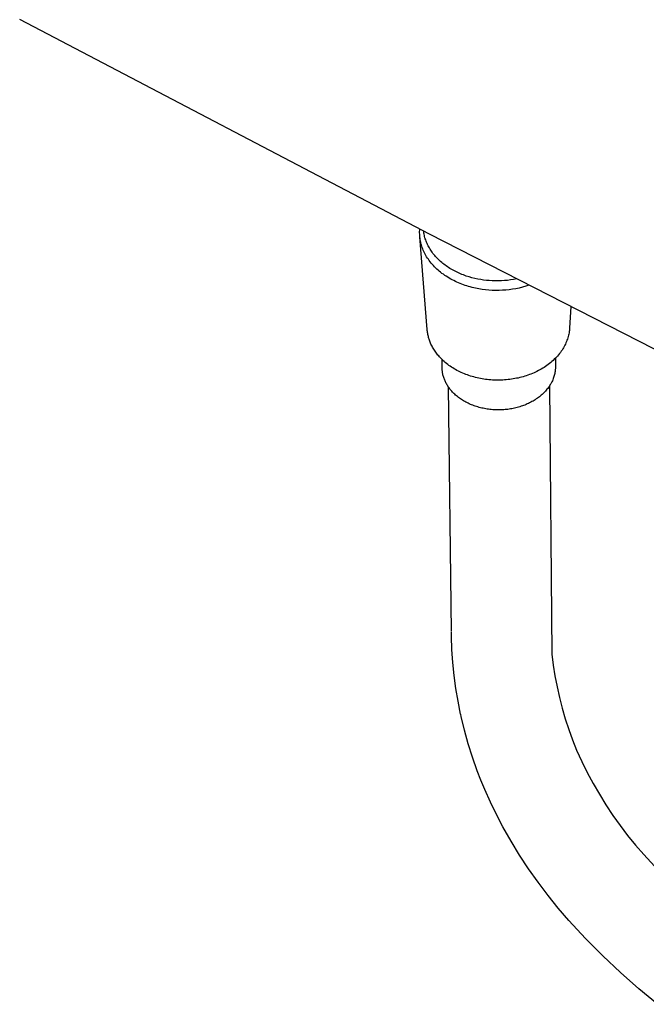
# Model space of a CAD drawing. Units: millimetres. Extents: x 1518 to 2667, y 0 to 2862.
# Drawn here: x 1749 to 1834, y 28 to 162 of the extents above; entities that cross this region are included whole.
import ezdxf

# ---------------------------------------------------------------- set-up
doc = ezdxf.new("R2010")
doc.units = ezdxf.units.MM
doc.header["$MEASUREMENT"] = 0
doc.layers.add('Make2D$visible$lines', color=7, linetype='Continuous', true_color=0x000000)

msp = doc.modelspace()

# ---------------------------------------------------------------- linework, layer by layer
at = {"layer": 'Make2D$visible$lines', "color": 7, "true_color": 0xffffff}
for p, q in [((1804.52, 132.39), (1748.83, 161.52)), ((1803.17, 132.73), (1803.18, 132.91)), ((1803.17, 132.56), (1803.17, 132.73)), ((1803.18, 132.38), (1803.17, 132.56)), ((1803.18, 132.91), (1803.19, 133.08)), ((1803.72, 132.66), (1803.7, 132.82)), ((1803.74, 132.51), (1803.72, 132.66)), ((1803.77, 132.36), (1803.74, 132.51)), ((1803.18, 132.2), (1803.18, 132.38)), ((1803.2, 132.02), (1803.18, 132.2)), ((1803.22, 131.84), (1803.2, 132.02)), ((1804.19, 119.42), (1803.2, 132)), ((1803.24, 131.66), (1803.22, 131.84)), ((1803.27, 131.48), (1803.24, 131.66)), ((1803.31, 131.3), (1803.27, 131.48)), ((1803.35, 131.11), (1803.31, 131.3)), ((1803.81, 132.2), (1803.77, 132.36)), ((1803.84, 132.04), (1803.81, 132.2)), ((1803.89, 131.89), (1803.84, 132.04)), ((1803.93, 131.73), (1803.89, 131.89)), ((1803.99, 131.58), (1803.93, 131.73)), ((1804.04, 131.42), (1803.99, 131.58)), ((1804.11, 131.27), (1804.04, 131.42)), ((1804.17, 131.11), (1804.11, 131.27)), ((1861.33, 103.27), (1804.52, 132.39)), ((1803.4, 130.93), (1803.35, 131.11)), ((1803.46, 130.75), (1803.4, 130.93)), ((1803.52, 130.56), (1803.46, 130.75)), ((1803.59, 130.38), (1803.52, 130.56)), ((1803.66, 130.2), (1803.59, 130.38)), ((1803.74, 130.02), (1803.66, 130.2)), ((1803.83, 129.84), (1803.74, 130.02)), ((1803.92, 129.66), (1803.83, 129.84)), ((1804.24, 130.96), (1804.17, 131.11)), ((1804.32, 130.8), (1804.24, 130.96)), ((1804.4, 130.65), (1804.32, 130.8)), ((1804.49, 130.5), (1804.4, 130.65)), ((1804.58, 130.35), (1804.49, 130.5)), ((1804.67, 130.2), (1804.58, 130.35)), ((1804.77, 130.05), (1804.67, 130.2)), ((1804.88, 129.9), (1804.77, 130.05)), ((1804.98, 129.75), (1804.88, 129.9)), ((1804.02, 129.48), (1803.92, 129.66)), ((1804.12, 129.3), (1804.02, 129.48)), ((1804.23, 129.12), (1804.12, 129.3)), ((1804.35, 128.95), (1804.23, 129.12)), ((1804.47, 128.78), (1804.35, 128.95)), ((1804.6, 128.6), (1804.47, 128.78)), ((1804.74, 128.44), (1804.6, 128.6)), ((1805.1, 129.61), (1804.98, 129.75)), ((1805.22, 129.47), (1805.1, 129.61)), ((1805.34, 129.33), (1805.22, 129.47)), ((1805.46, 129.19), (1805.34, 129.33)), ((1805.6, 129.05), (1805.46, 129.19)), ((1805.73, 128.92), (1805.6, 129.05)), ((1805.87, 128.79), (1805.73, 128.92)), ((1806.01, 128.66), (1805.87, 128.79)), ((1806.16, 128.53), (1806.01, 128.66)), ((1806.31, 128.4), (1806.16, 128.53)), ((1804.88, 128.27), (1804.74, 128.44)), ((1805.03, 128.11), (1804.88, 128.27)), ((1805.18, 127.95), (1805.03, 128.11)), ((1805.34, 127.79), (1805.18, 127.95)), ((1805.5, 127.63), (1805.34, 127.79)), ((1805.67, 127.48), (1805.5, 127.63)), ((1805.84, 127.33), (1805.67, 127.48)), ((1806.02, 127.19), (1805.84, 127.33)), ((1806.2, 127.04), (1806.02, 127.19)), ((1806.46, 128.28), (1806.31, 128.4)), ((1806.62, 128.16), (1806.46, 128.28)), ((1806.78, 128.05), (1806.62, 128.16)), ((1806.95, 127.93), (1806.78, 128.05)), ((1807.11, 127.82), (1806.95, 127.93)), ((1807.28, 127.72), (1807.11, 127.82)), ((1807.46, 127.61), (1807.28, 127.72)), ((1807.63, 127.51), (1807.46, 127.61)), ((1807.81, 127.41), (1807.63, 127.51)), ((1807.99, 127.32), (1807.81, 127.41)), ((1808.17, 127.23), (1807.99, 127.32)), ((1808.36, 127.14), (1808.17, 127.23)), ((1808.54, 127.05), (1808.36, 127.14)), ((1806.39, 126.91), (1806.2, 127.04)), ((1806.58, 126.77), (1806.39, 126.91)), ((1806.78, 126.64), (1806.58, 126.77)), ((1806.98, 126.51), (1806.78, 126.64)), ((1807.18, 126.39), (1806.98, 126.51)), ((1807.39, 126.27), (1807.18, 126.39)), ((1807.6, 126.16), (1807.39, 126.27)), ((1807.81, 126.05), (1807.6, 126.16)), ((1808.03, 125.94), (1807.81, 126.05)), ((1808.24, 125.84), (1808.03, 125.94)), ((1808.46, 125.75), (1808.24, 125.84)), ((1808.73, 126.97), (1808.54, 127.05)), ((1808.92, 126.89), (1808.73, 126.97)), ((1809.11, 126.82), (1808.92, 126.89)), ((1809.3, 126.75), (1809.11, 126.82)), ((1809.5, 126.68), (1809.3, 126.75)), ((1809.89, 126.55), (1809.5, 126.68)), ((1810.28, 126.44), (1809.89, 126.55)), ((1810.67, 126.34), (1810.28, 126.44)), ((1811.07, 126.26), (1810.67, 126.34)), ((1811.46, 126.19), (1811.07, 126.26)), ((1811.85, 126.13), (1811.46, 126.19)), ((1812.24, 126.08), (1811.85, 126.13)), ((1812.62, 126.05), (1812.24, 126.08)), ((1813.04, 126.02), (1812.62, 126.05)), ((1813.46, 126.01), (1813.04, 126.02)), ((1813.87, 126.01), (1813.46, 126.01)), ((1814.29, 126.02), (1813.87, 126.01)), ((1814.7, 126.05), (1814.29, 126.02)), ((1815.12, 126.09), (1814.7, 126.05)), ((1815.53, 126.14), (1815.12, 126.09)), ((1815.94, 126.2), (1815.53, 126.14)), ((1816.35, 126.28), (1815.94, 126.2)), ((1808.69, 125.65), (1808.46, 125.75)), ((1808.91, 125.57), (1808.69, 125.65)), ((1809.14, 125.48), (1808.91, 125.57)), ((1809.37, 125.41), (1809.14, 125.48)), ((1809.59, 125.33), (1809.37, 125.41)), ((1809.82, 125.26), (1809.59, 125.33)), ((1810.05, 125.2), (1809.82, 125.26)), ((1810.29, 125.14), (1810.05, 125.2)), ((1810.52, 125.08), (1810.29, 125.14)), ((1810.75, 125.03), (1810.52, 125.08)), ((1810.98, 124.98), (1810.75, 125.03)), ((1811.21, 124.94), (1810.98, 124.98)), ((1811.67, 124.86), (1811.21, 124.94)), ((1812.13, 124.8), (1811.67, 124.86)), ((1812.58, 124.76), (1812.13, 124.8)), ((1813.04, 124.73), (1812.58, 124.76)), ((1813.5, 124.72), (1813.04, 124.73)), ((1813.96, 124.72), (1813.5, 124.72)), ((1814.42, 124.74), (1813.96, 124.72)), ((1814.87, 124.77), (1814.42, 124.74)), ((1815.33, 124.82), (1814.87, 124.77)), ((1815.79, 124.88), (1815.33, 124.82)), ((1816.24, 124.96), (1815.79, 124.88)), ((1816.69, 125.05), (1816.24, 124.96)), ((1817.13, 125.16), (1816.69, 125.05)), ((1817.58, 125.29), (1817.13, 125.16)), ((1818.01, 125.42), (1817.58, 125.29)), ((1823.71, 122.49), (1823.54, 119.63)), ((1804.2, 119.28), (1804.19, 119.42)), ((1804.22, 119.15), (1804.2, 119.28)), ((1804.24, 119.01), (1804.22, 119.15)), ((1823.49, 119.16), (1823.47, 118.98)), ((1823.51, 119.28), (1823.49, 119.16)), ((1823.52, 119.39), (1823.51, 119.28)), ((1823.53, 119.51), (1823.52, 119.39)), ((1823.54, 119.63), (1823.53, 119.51)), ((1804.26, 118.88), (1804.24, 119.01)), ((1804.29, 118.74), (1804.26, 118.88)), ((1804.31, 118.61), (1804.29, 118.74)), ((1804.35, 118.47), (1804.31, 118.61)), ((1804.38, 118.34), (1804.35, 118.47)), ((1804.42, 118.21), (1804.38, 118.34)), ((1804.46, 118.08), (1804.42, 118.21)), ((1804.51, 117.94), (1804.46, 118.08)), ((1804.55, 117.81), (1804.51, 117.94)), ((1804.6, 117.68), (1804.55, 117.81)), ((1823.12, 117.77), (1823.05, 117.6)), ((1823.18, 117.94), (1823.12, 117.77)), ((1823.24, 118.11), (1823.18, 117.94)), ((1823.3, 118.28), (1823.24, 118.11)), ((1823.35, 118.45), (1823.3, 118.28)), ((1823.39, 118.63), (1823.35, 118.45)), ((1823.43, 118.8), (1823.39, 118.63)), ((1823.47, 118.98), (1823.43, 118.8)), ((1804.66, 117.55), (1804.6, 117.68)), ((1804.71, 117.43), (1804.66, 117.55)), ((1804.77, 117.3), (1804.71, 117.43)), ((1804.85, 117.16), (1804.77, 117.3)), ((1804.92, 117.02), (1804.85, 117.16)), ((1805, 116.88), (1804.92, 117.02)), ((1805.08, 116.74), (1805, 116.88)), ((1805.17, 116.6), (1805.08, 116.74)), ((1805.26, 116.47), (1805.17, 116.6)), ((1805.35, 116.33), (1805.26, 116.47)), ((1822.41, 116.47), (1822.29, 116.3)), ((1822.51, 116.62), (1822.41, 116.47)), ((1822.62, 116.78), (1822.51, 116.62)), ((1822.71, 116.94), (1822.62, 116.78)), ((1822.8, 117.11), (1822.71, 116.94)), ((1822.89, 117.27), (1822.8, 117.11)), ((1822.97, 117.43), (1822.89, 117.27)), ((1823.05, 117.6), (1822.97, 117.43)), ((1805.45, 116.2), (1805.35, 116.33)), ((1805.55, 116.07), (1805.45, 116.2)), ((1805.65, 115.94), (1805.55, 116.07)), ((1805.76, 115.82), (1805.65, 115.94)), ((1805.87, 115.69), (1805.76, 115.82)), ((1805.98, 115.57), (1805.87, 115.69)), ((1806.1, 115.45), (1805.98, 115.57)), ((1806.22, 115.33), (1806.1, 115.45)), ((1806.22, 114.22), (1806.21, 115.34)), ((1806.34, 115.21), (1806.22, 115.33)), ((1806.5, 115.07), (1806.34, 115.21)), ((1821.3, 115.21), (1821.14, 115.06)), ((1821.46, 115.36), (1821.3, 115.21)), ((1821.61, 115.51), (1821.46, 115.36)), ((1821.75, 115.66), (1821.61, 115.51)), ((1821.61, 115.51), (1821.62, 114.39)), ((1821.89, 115.81), (1821.75, 115.66)), ((1822.03, 115.97), (1821.89, 115.81)), ((1822.16, 116.13), (1822.03, 115.97)), ((1822.29, 116.3), (1822.16, 116.13)), ((1806.23, 114.1), (1806.22, 114.22)), ((1806.23, 113.98), (1806.23, 114.1)), ((1806.24, 113.85), (1806.23, 113.98)), ((1806.26, 113.73), (1806.24, 113.85)), ((1806.65, 114.93), (1806.5, 115.07)), ((1806.81, 114.8), (1806.65, 114.93)), ((1806.98, 114.67), (1806.81, 114.8)), ((1807.15, 114.54), (1806.98, 114.67)), ((1807.32, 114.42), (1807.15, 114.54)), ((1807.5, 114.3), (1807.32, 114.42)), ((1807.68, 114.19), (1807.5, 114.3)), ((1807.86, 114.07), (1807.68, 114.19)), ((1808.05, 113.96), (1807.86, 114.07)), ((1808.24, 113.86), (1808.05, 113.96)), ((1808.43, 113.76), (1808.24, 113.86)), ((1808.63, 113.66), (1808.43, 113.76)), ((1819.31, 113.82), (1819.11, 113.72)), ((1819.51, 113.93), (1819.31, 113.82)), ((1819.7, 114.04), (1819.51, 113.93)), ((1819.89, 114.15), (1819.7, 114.04)), ((1820.08, 114.27), (1819.89, 114.15)), ((1820.27, 114.39), (1820.08, 114.27)), ((1820.45, 114.52), (1820.27, 114.39)), ((1820.63, 114.65), (1820.45, 114.52)), ((1820.8, 114.79), (1820.63, 114.65)), ((1820.97, 114.92), (1820.8, 114.79)), ((1821.14, 115.06), (1820.97, 114.92)), ((1821.58, 113.81), (1821.57, 113.72)), ((1821.59, 113.89), (1821.58, 113.81)), ((1821.6, 113.97), (1821.59, 113.89)), ((1821.61, 114.06), (1821.6, 113.97)), ((1821.62, 114.23), (1821.61, 114.14)), ((1821.61, 114.14), (1821.61, 114.06)), ((1821.62, 114.39), (1821.62, 114.31)), ((1821.62, 114.31), (1821.62, 114.23)), ((1806.27, 113.61), (1806.26, 113.73)), ((1806.29, 113.49), (1806.27, 113.61)), ((1806.32, 113.37), (1806.29, 113.49)), ((1806.34, 113.25), (1806.32, 113.37)), ((1806.37, 113.13), (1806.34, 113.25)), ((1806.41, 113.01), (1806.37, 113.13)), ((1806.44, 112.89), (1806.41, 113.01)), ((1806.48, 112.77), (1806.44, 112.89)), ((1806.53, 112.65), (1806.48, 112.77)), ((1806.57, 112.54), (1806.53, 112.65)), ((1806.62, 112.42), (1806.57, 112.54)), ((1806.68, 112.31), (1806.62, 112.42)), ((1808.83, 113.57), (1808.63, 113.66)), ((1809.03, 113.48), (1808.83, 113.57)), ((1809.24, 113.39), (1809.03, 113.48)), ((1809.45, 113.31), (1809.24, 113.39)), ((1809.66, 113.23), (1809.45, 113.31)), ((1809.87, 113.16), (1809.66, 113.23)), ((1810.08, 113.08), (1809.87, 113.16)), ((1810.3, 113.02), (1810.08, 113.08)), ((1810.52, 112.96), (1810.3, 113.02)), ((1810.74, 112.9), (1810.52, 112.96)), ((1810.97, 112.84), (1810.74, 112.9)), ((1811.19, 112.79), (1810.97, 112.84)), ((1811.42, 112.75), (1811.19, 112.79)), ((1811.65, 112.7), (1811.42, 112.75)), ((1811.88, 112.67), (1811.65, 112.7)), ((1812.11, 112.63), (1811.88, 112.67)), ((1812.35, 112.6), (1812.11, 112.63)), ((1812.58, 112.58), (1812.35, 112.6)), ((1812.82, 112.56), (1812.58, 112.58)), ((1813.06, 112.54), (1812.82, 112.56)), ((1813.29, 112.53), (1813.06, 112.54)), ((1813.53, 112.52), (1813.29, 112.53)), ((1813.77, 112.52), (1813.53, 112.52)), ((1814, 112.52), (1813.77, 112.52)), ((1814.24, 112.53), (1814, 112.52)), ((1814.47, 112.54), (1814.24, 112.53)), ((1814.71, 112.55), (1814.47, 112.54)), ((1814.94, 112.57), (1814.71, 112.55)), ((1815.18, 112.6), (1814.94, 112.57)), ((1815.41, 112.62), (1815.18, 112.6)), ((1815.64, 112.65), (1815.41, 112.62)), ((1815.87, 112.69), (1815.64, 112.65)), ((1816.1, 112.73), (1815.87, 112.69)), ((1816.32, 112.78), (1816.1, 112.73)), ((1816.55, 112.82), (1816.32, 112.78)), ((1816.77, 112.88), (1816.55, 112.82)), ((1817, 112.93), (1816.77, 112.88)), ((1817.22, 112.99), (1817, 112.93)), ((1817.44, 113.06), (1817.22, 112.99)), ((1817.65, 113.13), (1817.44, 113.06)), ((1817.87, 113.2), (1817.65, 113.13)), ((1818.08, 113.28), (1817.87, 113.2)), ((1818.29, 113.36), (1818.08, 113.28)), ((1818.5, 113.44), (1818.29, 113.36)), ((1818.71, 113.53), (1818.5, 113.44)), ((1818.91, 113.63), (1818.71, 113.53)), ((1819.11, 113.72), (1818.91, 113.63)), ((1821.2, 112.45), (1821.13, 112.32)), ((1821.26, 112.59), (1821.2, 112.45)), ((1821.31, 112.73), (1821.26, 112.59)), ((1821.36, 112.87), (1821.31, 112.73)), ((1821.41, 113.01), (1821.36, 112.87)), ((1821.45, 113.15), (1821.41, 113.01)), ((1821.49, 113.29), (1821.45, 113.15)), ((1821.52, 113.44), (1821.49, 113.29)), ((1821.55, 113.58), (1821.52, 113.44)), ((1821.57, 113.72), (1821.55, 113.58)), ((1806.73, 112.19), (1806.68, 112.31)), ((1806.79, 112.08), (1806.73, 112.19)), ((1806.85, 111.97), (1806.79, 112.08)), ((1806.92, 111.86), (1806.85, 111.97)), ((1806.98, 111.75), (1806.92, 111.86)), ((1807.06, 111.64), (1806.98, 111.75)), ((1807.13, 111.53), (1807.06, 111.64)), ((1807.48, 78.36), (1807.07, 111.62)), ((1807.21, 111.43), (1807.13, 111.53)), ((1807.29, 111.32), (1807.21, 111.43)), ((1807.37, 111.22), (1807.29, 111.32)), ((1807.46, 111.11), (1807.37, 111.22)), ((1807.54, 111.01), (1807.46, 111.11)), ((1820.37, 111.17), (1820.27, 111.05)), ((1820.47, 111.29), (1820.37, 111.17)), ((1820.57, 111.41), (1820.47, 111.29)), ((1820.66, 111.54), (1820.57, 111.41)), ((1820.75, 111.66), (1820.66, 111.54)), ((1820.84, 111.79), (1820.75, 111.66)), ((1820.82, 111.77), (1821.12, 75.35)), ((1820.92, 111.92), (1820.84, 111.79)), ((1820.99, 112.05), (1820.92, 111.92)), ((1821.07, 112.19), (1820.99, 112.05)), ((1821.13, 112.32), (1821.07, 112.19)), ((1807.64, 110.91), (1807.54, 111.01)), ((1807.73, 110.81), (1807.64, 110.91)), ((1807.83, 110.72), (1807.73, 110.81)), ((1807.93, 110.62), (1807.83, 110.72)), ((1808.05, 110.51), (1807.93, 110.62)), ((1808.18, 110.4), (1808.05, 110.51)), ((1808.3, 110.3), (1808.18, 110.4)), ((1808.44, 110.19), (1808.3, 110.3)), ((1808.57, 110.09), (1808.44, 110.19)), ((1808.71, 109.99), (1808.57, 110.09)), ((1808.85, 109.9), (1808.71, 109.99)), ((1808.99, 109.81), (1808.85, 109.9)), ((1809.14, 109.72), (1808.99, 109.81)), ((1818.72, 109.78), (1818.57, 109.69)), ((1818.87, 109.87), (1818.72, 109.78)), ((1819.02, 109.97), (1818.87, 109.87)), ((1819.16, 110.07), (1819.02, 109.97)), ((1819.3, 110.17), (1819.16, 110.07)), ((1819.43, 110.27), (1819.3, 110.17)), ((1819.56, 110.37), (1819.43, 110.27)), ((1819.69, 110.48), (1819.56, 110.37)), ((1819.81, 110.59), (1819.69, 110.48)), ((1819.93, 110.7), (1819.81, 110.59)), ((1820.05, 110.82), (1819.93, 110.7)), ((1820.16, 110.93), (1820.05, 110.82)), ((1820.27, 111.05), (1820.16, 110.93)), ((1809.29, 109.63), (1809.14, 109.72)), ((1809.44, 109.55), (1809.29, 109.63)), ((1809.59, 109.47), (1809.44, 109.55)), ((1809.75, 109.39), (1809.59, 109.47)), ((1809.91, 109.32), (1809.75, 109.39)), ((1810.07, 109.24), (1809.91, 109.32)), ((1810.23, 109.18), (1810.07, 109.24)), ((1810.4, 109.11), (1810.23, 109.18)), ((1810.56, 109.05), (1810.4, 109.11)), ((1810.73, 108.99), (1810.56, 109.05)), ((1810.9, 108.93), (1810.73, 108.99)), ((1811.08, 108.88), (1810.9, 108.93)), ((1811.25, 108.83), (1811.08, 108.88)), ((1811.43, 108.78), (1811.25, 108.83)), ((1811.61, 108.74), (1811.43, 108.78)), ((1811.79, 108.7), (1811.61, 108.74)), ((1811.97, 108.66), (1811.79, 108.7)), ((1812.15, 108.63), (1811.97, 108.66)), ((1812.34, 108.6), (1812.15, 108.63)), ((1812.52, 108.57), (1812.34, 108.6)), ((1812.71, 108.55), (1812.52, 108.57)), ((1812.9, 108.53), (1812.71, 108.55)), ((1813.09, 108.51), (1812.9, 108.53)), ((1813.28, 108.5), (1813.09, 108.51)), ((1813.46, 108.49), (1813.28, 108.5)), ((1813.65, 108.48), (1813.46, 108.49)), ((1813.84, 108.48), (1813.65, 108.48)), ((1814.03, 108.48), (1813.84, 108.48)), ((1814.22, 108.49), (1814.03, 108.48)), ((1814.41, 108.5), (1814.22, 108.49)), ((1814.59, 108.51), (1814.41, 108.5)), ((1814.78, 108.52), (1814.59, 108.51)), ((1814.97, 108.54), (1814.78, 108.52)), ((1815.15, 108.56), (1814.97, 108.54)), ((1815.34, 108.59), (1815.15, 108.56)), ((1815.52, 108.62), (1815.34, 108.59)), ((1815.7, 108.65), (1815.52, 108.62)), ((1815.88, 108.68), (1815.7, 108.65)), ((1816.06, 108.72), (1815.88, 108.68)), ((1816.24, 108.77), (1816.06, 108.72)), ((1816.42, 108.81), (1816.24, 108.77)), ((1816.6, 108.86), (1816.42, 108.81)), ((1816.77, 108.91), (1816.6, 108.86)), ((1816.95, 108.97), (1816.77, 108.91)), ((1817.12, 109.02), (1816.95, 108.97)), ((1817.29, 109.09), (1817.12, 109.02)), ((1817.45, 109.15), (1817.29, 109.09)), ((1817.62, 109.22), (1817.45, 109.15)), ((1817.78, 109.29), (1817.62, 109.22)), ((1817.95, 109.36), (1817.78, 109.29)), ((1818.11, 109.44), (1817.95, 109.36)), ((1818.26, 109.52), (1818.11, 109.44)), ((1818.42, 109.61), (1818.26, 109.52)), ((1818.57, 109.69), (1818.42, 109.61)), ((1807.48, 78.03), (1807.48, 78.3)), ((1807.49, 77.78), (1807.48, 78.03)), ((1807.49, 77.71), (1807.49, 77.78)), ((1807.56, 75.93), (1807.49, 77.71)), ((1807.68, 74.16), (1807.56, 75.93)), ((1821.12, 75.35), (1821.13, 75.3)), ((1821.13, 75.3), (1821.32, 73.81)), ((1807.86, 72.4), (1807.68, 74.16)), ((1821.32, 73.81), (1821.55, 72.33)), ((1808.1, 70.64), (1807.86, 72.4)), ((1821.55, 72.33), (1821.84, 70.85)), ((1808.39, 68.88), (1808.1, 70.64)), ((1821.84, 70.85), (1822.16, 69.39)), ((1808.74, 67.14), (1808.39, 68.88)), ((1822.16, 69.39), (1822.54, 67.93)), ((1808.75, 67.08), (1808.74, 67.14)), ((1808.81, 66.83), (1808.75, 67.08)), ((1822.54, 67.93), (1822.96, 66.49)), ((1809.26, 64.96), (1808.81, 66.83)), ((1822.96, 66.49), (1823.42, 65.07)), ((1809.77, 63.1), (1809.26, 64.96)), ((1823.42, 65.07), (1823.93, 63.66)), ((1810.35, 61.27), (1809.77, 63.1)), ((1823.93, 63.66), (1824.48, 62.26)), ((1824.48, 62.26), (1825.19, 60.72)), ((1810.99, 59.45), (1810.35, 61.27)), ((1825.19, 60.72), (1825.94, 59.2)), ((1811.49, 58.16), (1810.99, 59.45)), ((1825.94, 59.2), (1826.74, 57.7)), ((1812.03, 56.88), (1811.49, 58.16)), ((1826.74, 57.7), (1827.59, 56.24)), ((1812.79, 55.17), (1812.03, 56.88)), ((1827.59, 56.24), (1828.48, 54.8)), ((1813.61, 53.49), (1812.79, 55.17)), ((1828.48, 54.8), (1829.42, 53.38)), ((1814.48, 51.83), (1813.61, 53.49)), ((1829.42, 53.38), (1830.4, 52)), ((1815.58, 49.89), (1814.48, 51.83)), ((1830.4, 52), (1831.43, 50.65)), ((1816.75, 47.99), (1815.58, 49.89)), ((1831.43, 50.65), (1832.5, 49.34)), ((1832.5, 49.34), (1833.61, 48.06)), ((1817.98, 46.12), (1816.75, 47.99)), ((1833.61, 48.06), (1835.56, 45.95)), ((1819.27, 44.3), (1817.98, 46.12)), ((1820.61, 42.51), (1819.27, 44.3)), ((1822.01, 40.77), (1820.61, 42.51)), ((1823.46, 39.08), (1822.01, 40.77)), ((1825.72, 36.65), (1823.46, 39.08)), ((1828.05, 34.3), (1825.72, 36.65)), ((1830.45, 32.02), (1828.05, 34.3)), ((1832.93, 29.82), (1830.45, 32.02)), ((1835.48, 27.7), (1832.93, 29.82))]:
    msp.add_line(p, q, dxfattribs=at)

doc.saveas('drawing.dxf')
